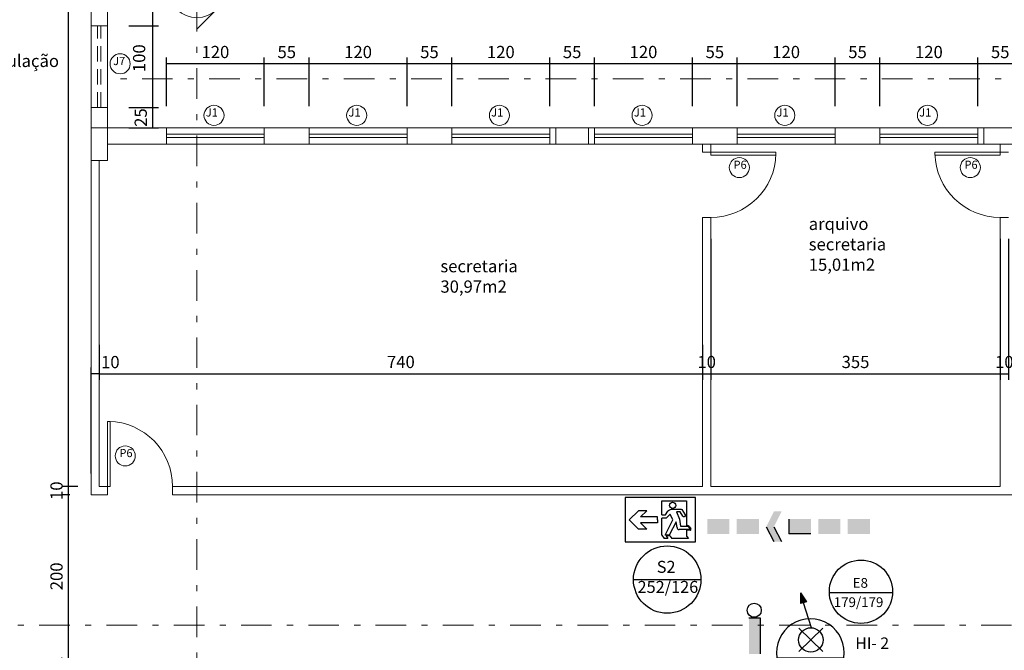
# Model space of a CAD drawing. Extents: x 439 to 1321, y 25 to 109.
# Drawn here: x 655 to 671, y 45 to 55 of the extents above; entities that cross this region are included whole.
import ezdxf
from ezdxf.enums import TextEntityAlignment as Align

# ---------------------------------------------------------------- set-up
doc = ezdxf.new("R2010")
doc.units = 0
doc.header["$MEASUREMENT"] = 0
for name, pattern in [('ACAD_ISO02W100', [15, 12, -3]), ('ACAD_ISO03W100', [30, 12, -18]), ('DASHDOT', [1, 0.5, -0.25, 0, -0.25]), ('HIDDEN', [0.375, 0.25, -0.125])]:
    doc.linetypes.add(name, pattern=pattern)
for name, color, linetype in [('00 Equip.', 10, 'Continuous'), ('01', 3, 'Continuous'), ('02', 3, 'Continuous'), ('06', 7, 'Continuous'), ('0AUX', 1, 'Continuous'), ('ARESTAS', 134, 'Continuous'), ('CAIXILHOS', 7, 'Continuous'), ('CAMADA1', 2, 'Continuous'), ('COTA', 21, 'Continuous'), ('COTAS', 21, 'Continuous'), ('Texto', 7, 'Continuous')]:
    doc.layers.add(name, color=color, linetype=linetype)
for name, color, linetype, lineweight in [('HI-Conexões', 9, 'Continuous', 20), ('HI-Conexões detalhe', 9, 'Continuous', 20), ('janelas altas', 3, 'ACAD_ISO02W100', 13)]:
    doc.layers.add(name, color=color, linetype=linetype, lineweight=lineweight)
doc.styles.add('RSA', font='romans.shx')
doc.styles.add('SR100', font='simplex', dxfattribs={"height": 0.25})
doc.styles.get("Standard").update_dxf_attribs({"font": 'times.ttf'})
doc.styles.add('STYLE1', font='arial.ttf')
doc.dimstyles.new('75', dxfattribs={"dimscale": 75, "dimtxt": 0.2, "dimasz": 0.001, "dimexe": 0.1, "dimexo": 0.35, "dimgap": 0.09, "dimtad": 1, "dimzin": 12, "dimdsep": 46, "dimtxsty": 'Standard', "dimblk": 'DOT', "dimcen": 0, "dimclrd": 21, "dimclre": 21, "dimclrt": 21, "dimadec": 0, "dimazin": 0, "dimtfac": 1, "dimtix": 1, "dimtmove": 2, "dimatfit": 3, "dimldrblk": 'DOT', "dimfxl": 0, "dimtolj": 1, "dimtzin": 12, "dimarcsym": 0})

# ---------------------------------------------------------------- blocks, each defined once
blk = doc.blocks.new('CORTE')
at = {"lineweight": 0}
blk.add_lwpolyline([(-0.849, 0), (0, 0), (-0.424, 0.424)], close=True, dxfattribs=at)
blk.add_circle((-0.424, 0), 0.3, dxfattribs=at)
at = {"lineweight": 0, "style": 'SR100'}
blk.add_attdef('1', text='', height=0.125, dxfattribs=at).set_placement((-0.424, 0.1), align=Align.MIDDLE)
blk = doc.blocks.new('_DOT')
at = {"color": 0, "linetype": 'ByBlock', "lineweight": 0}
blk.add_line((-0.5, 0), (-1, 0), dxfattribs=at)
at = {"color": 0, "linetype": 'ByBlock', "lineweight": 0, "const_width": 0.5}
blk.add_lwpolyline([(-0.25, 0, 1), (0.25, 0, 1)], format="xyb", close=True, dxfattribs=at)
blk = doc.blocks.new('*D281')
at = {"layer": '06', "color": 21, "lineweight": -2, "transparency": 16777216}
for p, q in [((656.142, 64.475), (655.753, 64.475)), ((655.853, 64.474), (655.853, 47.276)), ((656.009, 47.275), (655.753, 47.275))]:
    blk.add_line(p, q, dxfattribs=at)
at = {"layer": 'Defpoints', "color": 0, "transparency": 16777216}
for p in [(656.492, 64.475), (655.853, 47.275), (656.359, 47.275)]:
    blk.add_point(p, dxfattribs=at)
at = {"layer": '06', "color": 21, "lineweight": -2, "transparency": 16777216, "xscale": 0.001, "yscale": 0.001, "zscale": 0.001}
for p, rotation in [((655.853, 64.475), 90), ((655.853, 47.275), 270)]:
    blk.add_blockref('_DOT', p, dxfattribs=dict(at, rotation=rotation))
at = {"layer": '06', "color": 21, "lineweight": 0, "transparency": 16777216, "insert": (655.661, 55.875), "char_height": 0.2, "attachment_point": 5, "rotation": 90}
blk.add_mtext('\\A1;1290', dxfattribs=at)
blk = doc.blocks.new('*D282')
at = {"layer": '06', "color": 21, "lineweight": -2, "transparency": 16777216}
for p, q in [((656.009, 47.275), (655.753, 47.275)), ((655.853, 47.276), (655.853, 47.277)), ((655.853, 47.275), (655.853, 47.142)), ((655.876, 47.142), (655.753, 47.142)), ((655.853, 47.141), (655.853, 47.14))]:
    blk.add_line(p, q, dxfattribs=at)
at = {"layer": 'Defpoints', "color": 0, "transparency": 16777216}
for p in [(656.359, 47.275), (655.853, 47.142), (656.226, 47.142)]:
    blk.add_point(p, dxfattribs=at)
at = {"layer": '06', "color": 21, "lineweight": -2, "transparency": 16777216, "xscale": 0.001, "yscale": 0.001, "zscale": 0.001}
for p, rotation in [((655.853, 47.275), 270), ((655.853, 47.142), 90)]:
    blk.add_blockref('_DOT', p, dxfattribs=dict(at, rotation=rotation))
at = {"layer": '06', "color": 21, "lineweight": 0, "transparency": 16777216, "insert": (655.661, 47.208), "char_height": 0.2, "attachment_point": 5, "rotation": 90}
blk.add_mtext('\\A1;10', dxfattribs=at)
blk = doc.blocks.new('*D283')
at = {"layer": 'COTAS', "color": 21, "lineweight": -2, "transparency": 16777216}
for p, q in [((655.876, 47.142), (655.753, 47.142)), ((655.853, 47.141), (655.853, 44.476)), ((655.742, 44.475), (655.753, 44.475))]:
    blk.add_line(p, q, dxfattribs=at)
at = {"layer": 'Defpoints', "color": 0, "transparency": 16777216}
for p in [(656.226, 47.142), (655.853, 44.475), (656.092, 44.475)]:
    blk.add_point(p, dxfattribs=at)
at = {"layer": 'COTAS', "color": 21, "lineweight": -2, "transparency": 16777216, "xscale": 0.001, "yscale": 0.001, "zscale": 0.001}
for p, rotation in [((655.853, 47.142), 90), ((655.853, 44.475), 270)]:
    blk.add_blockref('_DOT', p, dxfattribs=dict(at, rotation=rotation))
at = {"layer": 'COTAS', "color": 21, "lineweight": 0, "transparency": 16777216, "insert": (655.661, 45.808), "char_height": 0.2, "attachment_point": 5, "rotation": 90}
blk.add_mtext('\\A1;200', dxfattribs=at)
blk = doc.blocks.new('*D296')
at = {"layer": 'COTAS', "color": 21, "lineweight": -2, "transparency": 16777216}
for p, q in [((656.842, 55.742), (657.33, 55.742)), ((657.23, 55.741), (657.23, 54.809)), ((656.842, 54.808), (657.33, 54.808))]:
    blk.add_line(p, q, dxfattribs=at)
at = {"layer": 'Defpoints', "color": 0, "transparency": 16777216}
for p in [(656.492, 55.742), (656.492, 54.808), (657.23, 54.808)]:
    blk.add_point(p, dxfattribs=at)
at = {"layer": 'COTAS', "color": 21, "lineweight": -2, "transparency": 16777216, "xscale": 0.001, "yscale": 0.001, "zscale": 0.001}
for p, rotation in [((657.23, 55.742), 90), ((657.23, 54.808), 270)]:
    blk.add_blockref('_DOT', p, dxfattribs=dict(at, rotation=rotation))
at = {"layer": 'COTAS', "color": 21, "lineweight": 0, "transparency": 16777216, "insert": (657.038, 55.275), "char_height": 0.2, "attachment_point": 5, "rotation": 90}
blk.add_mtext('\\A1;70', dxfattribs=at)
blk = doc.blocks.new('*D297')
at = {"layer": 'COTAS', "color": 21, "lineweight": -2, "transparency": 16777216}
for p, q in [((656.842, 54.808), (657.33, 54.808)), ((657.23, 54.807), (657.23, 53.476)), ((656.842, 53.475), (657.33, 53.475))]:
    blk.add_line(p, q, dxfattribs=at)
at = {"layer": 'Defpoints', "color": 0, "transparency": 16777216}
for p in [(656.492, 54.808), (656.492, 53.475), (657.23, 53.475)]:
    blk.add_point(p, dxfattribs=at)
at = {"layer": 'COTAS', "color": 21, "lineweight": -2, "transparency": 16777216, "xscale": 0.001, "yscale": 0.001, "zscale": 0.001}
for p, rotation in [((657.23, 54.808), 90), ((657.23, 53.475), 270)]:
    blk.add_blockref('_DOT', p, dxfattribs=dict(at, rotation=rotation))
at = {"layer": 'COTAS', "color": 21, "lineweight": 0, "transparency": 16777216, "insert": (657.012, 54.279), "char_height": 0.2, "attachment_point": 5, "rotation": 90}
blk.add_mtext('\\A1;100', dxfattribs=at)
blk = doc.blocks.new('*D298')
at = {"layer": 'COTAS', "color": 21, "lineweight": -2, "transparency": 16777216}
for p, q in [((656.842, 53.475), (657.33, 53.475)), ((657.23, 53.476), (657.23, 53.477)), ((657.23, 53.475), (657.23, 53.142)), ((656.842, 53.142), (657.33, 53.142)), ((657.23, 53.141), (657.23, 53.14))]:
    blk.add_line(p, q, dxfattribs=at)
at = {"layer": 'Defpoints', "color": 0, "transparency": 16777216}
for p in [(656.492, 53.475), (656.492, 53.142), (657.23, 53.142)]:
    blk.add_point(p, dxfattribs=at)
at = {"layer": 'COTAS', "color": 21, "lineweight": -2, "transparency": 16777216, "xscale": 0.001, "yscale": 0.001, "zscale": 0.001}
for p, rotation in [((657.23, 53.475), 270), ((657.23, 53.142), 90)]:
    blk.add_blockref('_DOT', p, dxfattribs=dict(at, rotation=rotation))
at = {"layer": 'COTAS', "color": 21, "lineweight": 0, "transparency": 16777216, "insert": (657.038, 53.308), "char_height": 0.2, "attachment_point": 5, "rotation": 90}
blk.add_mtext('\\A1;25', dxfattribs=at)
blk = doc.blocks.new('*D512')
at = {"layer": 'COTAS', "color": 21, "lineweight": -2, "transparency": 16777216}
for p, q in [((670.726, 53.492), (670.726, 54.288)), ((671.459, 53.492), (671.459, 54.288)), ((671.458, 54.188), (670.727, 54.188))]:
    blk.add_line(p, q, dxfattribs=at)
at = {"layer": 'Defpoints', "color": 0, "transparency": 16777216}
for p in [(670.726, 54.188), (670.726, 53.142), (671.459, 53.142)]:
    blk.add_point(p, dxfattribs=at)
at = {"layer": 'COTAS', "color": 21, "lineweight": -2, "transparency": 16777216, "xscale": 0.001, "yscale": 0.001, "zscale": 0.001, "rotation": 180}
blk.add_blockref('_DOT', (670.726, 54.188), dxfattribs=at)
at = {"layer": 'COTAS', "color": 21, "lineweight": -2, "transparency": 16777216, "xscale": 0.001, "yscale": 0.001, "zscale": 0.001}
blk.add_blockref('_DOT', (671.459, 54.188), dxfattribs=at)
at = {"layer": 'COTAS', "color": 21, "lineweight": 0, "transparency": 16777216, "insert": (671.092, 54.38), "char_height": 0.2, "attachment_point": 5}
blk.add_mtext('\\A1;55', dxfattribs=at)
blk = doc.blocks.new('*D513')
at = {"layer": 'COTAS', "color": 21, "lineweight": -2, "transparency": 16777216}
for p, q in [((669.126, 53.492), (669.126, 54.288)), ((670.726, 53.492), (670.726, 54.288)), ((670.725, 54.188), (669.127, 54.188))]:
    blk.add_line(p, q, dxfattribs=at)
at = {"layer": 'Defpoints', "color": 0, "transparency": 16777216}
for p in [(669.126, 54.188), (669.126, 53.142), (670.726, 53.142)]:
    blk.add_point(p, dxfattribs=at)
at = {"layer": 'COTAS', "color": 21, "lineweight": -2, "transparency": 16777216, "xscale": 0.001, "yscale": 0.001, "zscale": 0.001, "rotation": 180}
blk.add_blockref('_DOT', (669.126, 54.188), dxfattribs=at)
at = {"layer": 'COTAS', "color": 21, "lineweight": -2, "transparency": 16777216, "xscale": 0.001, "yscale": 0.001, "zscale": 0.001}
blk.add_blockref('_DOT', (670.726, 54.188), dxfattribs=at)
at = {"layer": 'COTAS', "color": 21, "lineweight": 0, "transparency": 16777216, "insert": (669.926, 54.38), "char_height": 0.2, "attachment_point": 5}
blk.add_mtext('\\A1;120', dxfattribs=at)
blk = doc.blocks.new('*D514')
at = {"layer": 'COTAS', "color": 21, "lineweight": -2, "transparency": 16777216}
for p, q in [((668.392, 53.492), (668.392, 54.288)), ((669.126, 53.492), (669.126, 54.288)), ((669.125, 54.188), (668.393, 54.188))]:
    blk.add_line(p, q, dxfattribs=at)
at = {"layer": 'Defpoints', "color": 0, "transparency": 16777216}
for p in [(668.392, 54.188), (668.392, 53.142), (669.126, 53.142)]:
    blk.add_point(p, dxfattribs=at)
at = {"layer": 'COTAS', "color": 21, "lineweight": -2, "transparency": 16777216, "xscale": 0.001, "yscale": 0.001, "zscale": 0.001, "rotation": 180}
blk.add_blockref('_DOT', (668.392, 54.188), dxfattribs=at)
at = {"layer": 'COTAS', "color": 21, "lineweight": -2, "transparency": 16777216, "xscale": 0.001, "yscale": 0.001, "zscale": 0.001}
blk.add_blockref('_DOT', (669.126, 54.188), dxfattribs=at)
at = {"layer": 'COTAS', "color": 21, "lineweight": 0, "transparency": 16777216, "insert": (668.759, 54.38), "char_height": 0.2, "attachment_point": 5}
blk.add_mtext('\\A1;55', dxfattribs=at)
blk = doc.blocks.new('*D515')
at = {"layer": 'COTAS', "color": 21, "lineweight": -2, "transparency": 16777216}
for p, q in [((666.792, 53.492), (666.792, 54.288)), ((668.392, 53.492), (668.392, 54.288)), ((668.391, 54.188), (666.793, 54.188))]:
    blk.add_line(p, q, dxfattribs=at)
at = {"layer": 'Defpoints', "color": 0, "transparency": 16777216}
for p in [(666.792, 54.188), (666.792, 53.142), (668.392, 53.142)]:
    blk.add_point(p, dxfattribs=at)
at = {"layer": 'COTAS', "color": 21, "lineweight": -2, "transparency": 16777216, "xscale": 0.001, "yscale": 0.001, "zscale": 0.001, "rotation": 180}
blk.add_blockref('_DOT', (666.792, 54.188), dxfattribs=at)
at = {"layer": 'COTAS', "color": 21, "lineweight": -2, "transparency": 16777216, "xscale": 0.001, "yscale": 0.001, "zscale": 0.001}
blk.add_blockref('_DOT', (668.392, 54.188), dxfattribs=at)
at = {"layer": 'COTAS', "color": 21, "lineweight": 0, "transparency": 16777216, "insert": (667.592, 54.38), "char_height": 0.2, "attachment_point": 5}
blk.add_mtext('\\A1;120', dxfattribs=at)
blk = doc.blocks.new('*D516')
at = {"layer": 'COTAS', "color": 21, "lineweight": -2, "transparency": 16777216}
for p, q in [((666.059, 53.492), (666.059, 54.288)), ((666.792, 53.492), (666.792, 54.288)), ((666.791, 54.188), (666.06, 54.188))]:
    blk.add_line(p, q, dxfattribs=at)
at = {"layer": 'Defpoints', "color": 0, "transparency": 16777216}
for p in [(666.059, 54.188), (666.059, 53.142), (666.792, 53.142)]:
    blk.add_point(p, dxfattribs=at)
at = {"layer": 'COTAS', "color": 21, "lineweight": -2, "transparency": 16777216, "xscale": 0.001, "yscale": 0.001, "zscale": 0.001, "rotation": 180}
blk.add_blockref('_DOT', (666.059, 54.188), dxfattribs=at)
at = {"layer": 'COTAS', "color": 21, "lineweight": -2, "transparency": 16777216, "xscale": 0.001, "yscale": 0.001, "zscale": 0.001}
blk.add_blockref('_DOT', (666.792, 54.188), dxfattribs=at)
at = {"layer": 'COTAS', "color": 21, "lineweight": 0, "transparency": 16777216, "insert": (666.426, 54.38), "char_height": 0.2, "attachment_point": 5}
blk.add_mtext('\\A1;55', dxfattribs=at)
blk = doc.blocks.new('*D517')
at = {"layer": 'COTAS', "color": 21, "lineweight": -2, "transparency": 16777216}
for p, q in [((664.459, 53.492), (664.459, 54.288)), ((666.059, 53.492), (666.059, 54.288)), ((666.058, 54.188), (664.46, 54.188))]:
    blk.add_line(p, q, dxfattribs=at)
at = {"layer": 'Defpoints', "color": 0, "transparency": 16777216}
for p in [(664.459, 54.188), (664.459, 53.142), (666.059, 53.142)]:
    blk.add_point(p, dxfattribs=at)
at = {"layer": 'COTAS', "color": 21, "lineweight": -2, "transparency": 16777216, "xscale": 0.001, "yscale": 0.001, "zscale": 0.001, "rotation": 180}
blk.add_blockref('_DOT', (664.459, 54.188), dxfattribs=at)
at = {"layer": 'COTAS', "color": 21, "lineweight": -2, "transparency": 16777216, "xscale": 0.001, "yscale": 0.001, "zscale": 0.001}
blk.add_blockref('_DOT', (666.059, 54.188), dxfattribs=at)
at = {"layer": 'COTAS', "color": 21, "lineweight": 0, "transparency": 16777216, "insert": (665.259, 54.38), "char_height": 0.2, "attachment_point": 5}
blk.add_mtext('\\A1;120', dxfattribs=at)
blk = doc.blocks.new('*D518')
at = {"layer": 'COTAS', "color": 21, "lineweight": -2, "transparency": 16777216}
for p, q in [((663.726, 53.492), (663.726, 54.288)), ((664.459, 53.492), (664.459, 54.288)), ((664.458, 54.188), (663.727, 54.188))]:
    blk.add_line(p, q, dxfattribs=at)
at = {"layer": 'Defpoints', "color": 0, "transparency": 16777216}
for p in [(663.726, 54.188), (663.726, 53.142), (664.459, 53.142)]:
    blk.add_point(p, dxfattribs=at)
at = {"layer": 'COTAS', "color": 21, "lineweight": -2, "transparency": 16777216, "xscale": 0.001, "yscale": 0.001, "zscale": 0.001, "rotation": 180}
blk.add_blockref('_DOT', (663.726, 54.188), dxfattribs=at)
at = {"layer": 'COTAS', "color": 21, "lineweight": -2, "transparency": 16777216, "xscale": 0.001, "yscale": 0.001, "zscale": 0.001}
blk.add_blockref('_DOT', (664.459, 54.188), dxfattribs=at)
at = {"layer": 'COTAS', "color": 21, "lineweight": 0, "transparency": 16777216, "insert": (664.092, 54.38), "char_height": 0.2, "attachment_point": 5}
blk.add_mtext('\\A1;55', dxfattribs=at)
blk = doc.blocks.new('*D519')
at = {"layer": 'COTAS', "color": 21, "lineweight": -2, "transparency": 16777216}
for p, q in [((662.126, 53.492), (662.126, 54.288)), ((663.726, 53.492), (663.726, 54.288)), ((663.725, 54.188), (662.127, 54.188))]:
    blk.add_line(p, q, dxfattribs=at)
at = {"layer": 'Defpoints', "color": 0, "transparency": 16777216}
for p in [(662.126, 54.188), (662.126, 53.142), (663.726, 53.142)]:
    blk.add_point(p, dxfattribs=at)
at = {"layer": 'COTAS', "color": 21, "lineweight": -2, "transparency": 16777216, "xscale": 0.001, "yscale": 0.001, "zscale": 0.001, "rotation": 180}
blk.add_blockref('_DOT', (662.126, 54.188), dxfattribs=at)
at = {"layer": 'COTAS', "color": 21, "lineweight": -2, "transparency": 16777216, "xscale": 0.001, "yscale": 0.001, "zscale": 0.001}
blk.add_blockref('_DOT', (663.726, 54.188), dxfattribs=at)
at = {"layer": 'COTAS', "color": 21, "lineweight": 0, "transparency": 16777216, "insert": (662.926, 54.38), "char_height": 0.2, "attachment_point": 5}
blk.add_mtext('\\A1;120', dxfattribs=at)
blk = doc.blocks.new('*D520')
at = {"layer": 'COTAS', "color": 21, "lineweight": -2, "transparency": 16777216}
for p, q in [((661.392, 53.492), (661.392, 54.288)), ((662.126, 53.492), (662.126, 54.288)), ((662.125, 54.188), (661.393, 54.188))]:
    blk.add_line(p, q, dxfattribs=at)
at = {"layer": 'Defpoints', "color": 0, "transparency": 16777216}
for p in [(661.392, 54.188), (661.392, 53.142), (662.126, 53.142)]:
    blk.add_point(p, dxfattribs=at)
at = {"layer": 'COTAS', "color": 21, "lineweight": -2, "transparency": 16777216, "xscale": 0.001, "yscale": 0.001, "zscale": 0.001, "rotation": 180}
blk.add_blockref('_DOT', (661.392, 54.188), dxfattribs=at)
at = {"layer": 'COTAS', "color": 21, "lineweight": -2, "transparency": 16777216, "xscale": 0.001, "yscale": 0.001, "zscale": 0.001}
blk.add_blockref('_DOT', (662.126, 54.188), dxfattribs=at)
at = {"layer": 'COTAS', "color": 21, "lineweight": 0, "transparency": 16777216, "insert": (661.759, 54.38), "char_height": 0.2, "attachment_point": 5}
blk.add_mtext('\\A1;55', dxfattribs=at)
blk = doc.blocks.new('*D521')
at = {"layer": 'COTAS', "color": 21, "lineweight": -2, "transparency": 16777216}
for p, q in [((659.792, 53.492), (659.792, 54.288)), ((661.392, 53.492), (661.392, 54.288)), ((661.391, 54.188), (659.793, 54.188))]:
    blk.add_line(p, q, dxfattribs=at)
at = {"layer": 'Defpoints', "color": 0, "transparency": 16777216}
for p in [(659.792, 54.188), (659.792, 53.142), (661.392, 53.142)]:
    blk.add_point(p, dxfattribs=at)
at = {"layer": 'COTAS', "color": 21, "lineweight": -2, "transparency": 16777216, "xscale": 0.001, "yscale": 0.001, "zscale": 0.001, "rotation": 180}
blk.add_blockref('_DOT', (659.792, 54.188), dxfattribs=at)
at = {"layer": 'COTAS', "color": 21, "lineweight": -2, "transparency": 16777216, "xscale": 0.001, "yscale": 0.001, "zscale": 0.001}
blk.add_blockref('_DOT', (661.392, 54.188), dxfattribs=at)
at = {"layer": 'COTAS', "color": 21, "lineweight": 0, "transparency": 16777216, "insert": (660.592, 54.38), "char_height": 0.2, "attachment_point": 5}
blk.add_mtext('\\A1;120', dxfattribs=at)
blk = doc.blocks.new('*D522')
at = {"layer": 'COTAS', "color": 21, "lineweight": -2, "transparency": 16777216}
for p, q in [((659.059, 53.492), (659.059, 54.288)), ((659.792, 53.492), (659.792, 54.288)), ((659.791, 54.188), (659.06, 54.188))]:
    blk.add_line(p, q, dxfattribs=at)
at = {"layer": 'Defpoints', "color": 0, "transparency": 16777216}
for p in [(659.059, 54.188), (659.059, 53.142), (659.792, 53.142)]:
    blk.add_point(p, dxfattribs=at)
at = {"layer": 'COTAS', "color": 21, "lineweight": -2, "transparency": 16777216, "xscale": 0.001, "yscale": 0.001, "zscale": 0.001, "rotation": 180}
blk.add_blockref('_DOT', (659.059, 54.188), dxfattribs=at)
at = {"layer": 'COTAS', "color": 21, "lineweight": -2, "transparency": 16777216, "xscale": 0.001, "yscale": 0.001, "zscale": 0.001}
blk.add_blockref('_DOT', (659.792, 54.188), dxfattribs=at)
at = {"layer": 'COTAS', "color": 21, "lineweight": 0, "transparency": 16777216, "insert": (659.426, 54.38), "char_height": 0.2, "attachment_point": 5}
blk.add_mtext('\\A1;55', dxfattribs=at)
blk = doc.blocks.new('*D523')
at = {"layer": 'COTAS', "color": 21, "lineweight": -2, "transparency": 16777216}
for p, q in [((657.459, 53.492), (657.459, 54.288)), ((659.059, 53.492), (659.059, 54.288)), ((659.058, 54.188), (657.46, 54.188))]:
    blk.add_line(p, q, dxfattribs=at)
at = {"layer": 'Defpoints', "color": 0, "transparency": 16777216}
for p in [(657.459, 54.188), (657.459, 53.142), (659.059, 53.142)]:
    blk.add_point(p, dxfattribs=at)
at = {"layer": 'COTAS', "color": 21, "lineweight": -2, "transparency": 16777216, "xscale": 0.001, "yscale": 0.001, "zscale": 0.001, "rotation": 180}
blk.add_blockref('_DOT', (657.459, 54.188), dxfattribs=at)
at = {"layer": 'COTAS', "color": 21, "lineweight": -2, "transparency": 16777216, "xscale": 0.001, "yscale": 0.001, "zscale": 0.001}
blk.add_blockref('_DOT', (659.059, 54.188), dxfattribs=at)
at = {"layer": 'COTAS', "color": 21, "lineweight": 0, "transparency": 16777216, "insert": (658.259, 54.38), "char_height": 0.2, "attachment_point": 5}
blk.add_mtext('\\A1;120', dxfattribs=at)
blk = doc.blocks.new('*D562')
at = {"layer": 'COTAS', "color": 21, "lineweight": -2, "transparency": 16777216}
for p, q in [((656.359, 49.592), (656.359, 49.021)), ((666.226, 49.592), (666.226, 49.021)), ((656.36, 49.121), (666.225, 49.121))]:
    blk.add_line(p, q, dxfattribs=at)
at = {"layer": 'Defpoints', "color": 0, "transparency": 16777216}
for p in [(656.359, 49.942), (666.226, 49.942), (666.226, 49.121)]:
    blk.add_point(p, dxfattribs=at)
at = {"layer": 'COTAS', "color": 21, "lineweight": -2, "transparency": 16777216, "xscale": 0.001, "yscale": 0.001, "zscale": 0.001, "rotation": 180}
blk.add_blockref('_DOT', (656.359, 49.121), dxfattribs=at)
at = {"layer": 'COTAS', "color": 21, "lineweight": -2, "transparency": 16777216, "xscale": 0.001, "yscale": 0.001, "zscale": 0.001}
blk.add_blockref('_DOT', (666.226, 49.121), dxfattribs=at)
at = {"layer": 'COTAS', "color": 21, "lineweight": 0, "transparency": 16777216, "insert": (661.292, 49.313), "char_height": 0.2, "attachment_point": 5}
blk.add_mtext('\\A1;740', dxfattribs=at)
blk = doc.blocks.new('*D563')
at = {"layer": '06', "color": 21, "lineweight": -2, "transparency": 16777216}
for p, q in [((666.359, 51.325), (666.359, 49.021)), ((666.226, 49.592), (666.226, 49.021)), ((666.225, 49.121), (666.224, 49.121)), ((666.226, 49.121), (666.359, 49.121)), ((666.36, 49.121), (666.361, 49.121))]:
    blk.add_line(p, q, dxfattribs=at)
at = {"layer": 'Defpoints', "color": 0, "transparency": 16777216}
for p in [(666.359, 51.675), (666.226, 49.942), (666.359, 49.121)]:
    blk.add_point(p, dxfattribs=at)
at = {"layer": '06', "color": 21, "lineweight": -2, "transparency": 16777216, "xscale": 0.001, "yscale": 0.001, "zscale": 0.001}
blk.add_blockref('_DOT', (666.226, 49.121), dxfattribs=at)
at = {"layer": '06', "color": 21, "lineweight": -2, "transparency": 16777216, "xscale": 0.001, "yscale": 0.001, "zscale": 0.001, "rotation": 180}
blk.add_blockref('_DOT', (666.359, 49.121), dxfattribs=at)
at = {"layer": '06', "color": 21, "lineweight": 0, "transparency": 16777216, "insert": (666.292, 49.313), "char_height": 0.2, "attachment_point": 5}
blk.add_mtext('\\A1;10', dxfattribs=at)
blk = doc.blocks.new('*D564')
at = {"layer": '06', "color": 21, "lineweight": -2, "transparency": 16777216}
for p, q in [((666.359, 51.325), (666.359, 49.021)), ((671.092, 51.325), (671.092, 49.021)), ((666.36, 49.121), (671.091, 49.121))]:
    blk.add_line(p, q, dxfattribs=at)
at = {"layer": 'Defpoints', "color": 0, "transparency": 16777216}
for p in [(666.359, 51.675), (671.092, 51.675), (671.092, 49.121)]:
    blk.add_point(p, dxfattribs=at)
at = {"layer": '06', "color": 21, "lineweight": -2, "transparency": 16777216, "xscale": 0.001, "yscale": 0.001, "zscale": 0.001, "rotation": 180}
blk.add_blockref('_DOT', (666.359, 49.121), dxfattribs=at)
at = {"layer": '06', "color": 21, "lineweight": -2, "transparency": 16777216, "xscale": 0.001, "yscale": 0.001, "zscale": 0.001}
blk.add_blockref('_DOT', (671.092, 49.121), dxfattribs=at)
at = {"layer": '06', "color": 21, "lineweight": 0, "transparency": 16777216, "insert": (668.726, 49.313), "char_height": 0.2, "attachment_point": 5}
blk.add_mtext('\\A1;355', dxfattribs=at)
blk = doc.blocks.new('*D565')
at = {"layer": '06', "color": 21, "lineweight": -2, "transparency": 16777216}
for p, q in [((671.092, 51.325), (671.092, 49.021)), ((671.226, 51.325), (671.226, 49.021)), ((671.091, 49.121), (671.09, 49.121)), ((671.092, 49.121), (671.226, 49.121)), ((671.227, 49.121), (671.228, 49.121))]:
    blk.add_line(p, q, dxfattribs=at)
at = {"layer": 'Defpoints', "color": 0, "transparency": 16777216}
for p in [(671.092, 51.675), (671.226, 51.675), (671.226, 49.121)]:
    blk.add_point(p, dxfattribs=at)
at = {"layer": '06', "color": 21, "lineweight": -2, "transparency": 16777216, "xscale": 0.001, "yscale": 0.001, "zscale": 0.001}
blk.add_blockref('_DOT', (671.092, 49.121), dxfattribs=at)
at = {"layer": '06', "color": 21, "lineweight": -2, "transparency": 16777216, "xscale": 0.001, "yscale": 0.001, "zscale": 0.001, "rotation": 180}
blk.add_blockref('_DOT', (671.226, 49.121), dxfattribs=at)
at = {"layer": '06', "color": 21, "lineweight": 0, "transparency": 16777216, "insert": (671.159, 49.313), "char_height": 0.2, "attachment_point": 5}
blk.add_mtext('\\A1;10', dxfattribs=at)
blk = doc.blocks.new('*D573')
at = {"layer": 'COTAS', "color": 21, "lineweight": -2, "transparency": 16777216}
for p, q in [((656.359, 49.592), (656.359, 49.021)), ((656.225, 49.121), (656.224, 49.121)), ((656.226, 47.492), (656.226, 49.221)), ((656.359, 49.121), (656.226, 49.121)), ((656.36, 49.121), (656.361, 49.121))]:
    blk.add_line(p, q, dxfattribs=at)
at = {"layer": 'Defpoints', "color": 0, "transparency": 16777216}
for p in [(656.359, 49.942), (656.226, 49.121), (656.226, 47.142)]:
    blk.add_point(p, dxfattribs=at)
at = {"layer": 'COTAS', "color": 21, "lineweight": -2, "transparency": 16777216, "xscale": 0.001, "yscale": 0.001, "zscale": 0.001}
blk.add_blockref('_DOT', (656.226, 49.121), dxfattribs=at)
at = {"layer": 'COTAS', "color": 21, "lineweight": -2, "transparency": 16777216, "xscale": 0.001, "yscale": 0.001, "zscale": 0.001, "rotation": 180}
blk.add_blockref('_DOT', (656.359, 49.121), dxfattribs=at)
at = {"layer": 'COTAS', "color": 21, "lineweight": 0, "transparency": 16777216, "insert": (656.541, 49.311), "char_height": 0.2, "attachment_point": 5}
blk.add_mtext('\\A1;10', dxfattribs=at)
blk = doc.blocks.new('A$C74EA5B30')
at = {"layer": 'CAMADA1', "linetype": 'Continuous'}
blk.add_hatch(color=1, dxfattribs=at).paths.add_polyline_path([(56.3, 179.7), (70.4, 159.1), (56.4, 154.7)])
at = {"layer": '0AUX', "color": 1, "linetype": 'Continuous'}
for p, q in [((85.3, 5.4), (77.8, 5.4)), ((85.3, 5.4), (77.8, 5.4)), ((85.3, 5.4), (77.8, 5.4)), ((77.9, 12.9), (85.4, 12.9)), ((81.6, 12.9), (81.6, 5.4)), ((81.6, 5.4), (81.6, 12.9)), ((81.6, 12.9), (81.6, 5.4)), ((81.6, 12.9), (81.6, 5.4))]:
    blk.add_line(p, q, dxfattribs=at)
blk.add_circle((81.6, 5.4), 3.75, dxfattribs=at)
blk.add_circle((81.6, 5.4), 3.75, dxfattribs=at)
at = {"layer": 'ARESTAS', "color": 1, "linetype": 'ACAD_ISO03W100'}
blk.add_line((79.1, 12.9), (79, 0), dxfattribs=at)
at = {"layer": 'CAMADA1', "color": 1, "linetype": 'Continuous'}
for p, q in [((56.3, 179.7), (56.4, 154.7)), ((56.3, 179.7), (70.4, 159.1)), ((70.4, 159.1), (56.4, 154.7)), ((81.6, 98.3), (63.4, 156.9)), ((1, 27.8), (157.4, 27.8))]:
    blk.add_line(p, q, dxfattribs=at)
at = {"layer": 'CAMADA1', "color": 1}
for p, q in [((52, 97.2), (108.6, 42.4)), ((108.6, 97.2), (52, 42.4))]:
    blk.add_line(p, q, dxfattribs=at)
blk.add_circle((80.3, 69.8), 28.5, dxfattribs=at)
at = {"layer": 'CAMADA1', "color": 1, "linetype": 'Continuous'}
blk.add_arc((79.2, 40.1), 79.2, 351.0473, 188.9527, dxfattribs=at)
at = {"layer": 'HI-Conexões', "color": 1, "linetype": 'Continuous'}
for p, q in [((86.7, 27.8), (71.7, 27.9)), ((79.1, 12.8), (79.2, 27.8))]:
    blk.add_line(p, q, dxfattribs=at)
blk.add_circle((79.1, 12.8), 7.5, dxfattribs=at)
at = {"layer": 'HI-Conexões detalhe', "color": 1, "linetype": 'Continuous'}
blk.add_circle((79.1, 12.8), 7.5, dxfattribs=at)
blk = doc.blocks.new('A$C7CB2472A')
at = {"layer": '0AUX', "color": 1, "linetype": 'Continuous', "ltscale": 0.009}
blk.add_line((3.9, 70.7), (143.9, 70.7), dxfattribs=at)
at = {"layer": '0AUX', "color": 1}
blk.add_circle((73.1, 72.5), 70, dxfattribs=at)
at = {"layer": '0AUX', "color": 1, "linetype": 'Continuous', "ltscale": 0.009, "style": 'STYLE1'}
for s, p in [('E8', (54.8, 81.2)), ('179/179', (12.9, 38.5))]:
    blk.add_text(s, height=21.6, dxfattribs=at).set_placement(p)
blk = doc.blocks.new('A$C649812BC')
at = {"layer": '0AUX'}
h = blk.add_hatch(color=1, dxfattribs=at)
h.paths.add_polyline_path([(2.66, 0.125), (2.66, 0.367), (2.298, 0.367), (2.298, 0.125)])
h.paths.add_polyline_path([(1.816, 0.125), (2.178, 0.125), (2.178, 0.367), (1.816, 0.367)])
h.paths.add_polyline_path([(1.695, 0.367), (1.334, 0.367), (1.334, 0.125), (1.695, 0.125)])
h.paths.add_polyline_path([(1.09, 0.241), (1.216, 0.492), (1.09, 0.492), (0.965, 0.241), (1.09, 0), (1.216, 0)])
h.paths.add_polyline_path([(0.482, 0.367), (0.482, 0.125), (0.844, 0.125), (0.844, 0.367)])
h.paths.add_polyline_path([(0, 0.367), (0, 0.125), (0.362, 0.125), (0.362, 0.367)])
at = {"layer": '0AUX', "color": 1}
for p, q in [((1.334, 0.367), (1.334, 0.125)), ((0.965, 0.241), (1.09, 0)), ((1.09, 0.241), (1.216, 0)), ((1.695, 0.125), (1.334, 0.125))]:
    blk.add_line(p, q, dxfattribs=at)
blk = doc.blocks.new('A$C1148118D')
at = {"layer": 'CAIXILHOS'}
blk.add_hatch(color=1, dxfattribs=at).paths.add_polyline_path([(0.029, 0), (0.21, 0), (0.21, 0.59), (0.029, 0.59)])
blk.add_hatch(color=1, dxfattribs=at).paths.add_polyline_path([(0.029, 0), (0.21, 0), (0.21, 0.59), (0.029, 0.59)])
at = {"layer": 'Texto', "color": 1}
for p, q in [((0.029, 0.59), (0.21, 0.59)), ((0.029, 0.59), (0.21, 0.59)), ((0.21, 0.59), (0.21, 0)), ((0.21, 0.59), (0.21, 0))]:
    blk.add_line(p, q, dxfattribs=at)
blk.add_circle((0.115, 0.712), 0.115, dxfattribs=at)
blk.add_circle((0.115, 0.712), 0.115, dxfattribs=at)
blk = doc.blocks.new('placa S2')
at = {"layer": '00 Equip.'}
for p, q in [((4.81, 19.67), (1.16, 19.67)), ((4.08, 5.7), (10.32, 18.41)), ((8.19, 23.14), (4.81, 19.67)), ((13.09, 16.64), (7.39, 5.7)), ((10.32, 18.41), (8.19, 23.14)), ((13.88, 11.98), (13.09, 16.64)), ((15.94, 18.78), (16.65, 13.08)), ((24.65, 10.32), (15.58, 10.32)), ((16.65, 13.08), (22.43, 13.08)), ((23.42, 12.55), (24.78, 10.56)), ((23.86, 12.85), (25.21, 10.85)), ((1.16, 5.52), (3.29, 2.94)), ((6.23, 2.94), (3.29, 2.94)), ((7.39, 5.7), (4.08, 5.7)), ((4.72, 5.07), (6.23, 2.94)), ((7.93, 5.07), (4.72, 5.07)), ((7.93, 5.07), (9.44, 2.94)), ((23.42, 2.94), (9.44, 2.94))]:
    blk.add_line(p, q, dxfattribs=at)
blk.add_lwpolyline([(29.12, 37.02), (-29.12, 37.02), (-29.12, 0), (29.12, 0)], close=True, dxfattribs=at)
for points in [[(1.16, 22.6), (1.16, 34.17), (21.82, 34.17), (21.82, 13.61), (22.43, 13.61)], [(-2.32, 18.24), (-2.32, 20.73), (-16.48, 20.73), (-11.31, 25.9), (-18.17, 25.9), (-25.83, 18.24)], [(-2.32, 18.24), (-2.32, 15.75), (-16.48, 15.75), (-11.31, 10.59), (-18.17, 10.59), (-25.83, 18.24)], [(1.16, 5.52), (1.16, 19.67)], [(24.65, 9.79), (21.82, 9.79), (21.82, 4.88), (23.42, 2.94)]]:
    blk.add_lwpolyline(points, dxfattribs=at)
blk.add_lwpolyline([(1.16, 22.6), (4.19, 22.6), (6.32, 25.45, -0.175016), (9.17, 27.32), (16.39, 27.32, -0.136209), (17.99, 26.87), (20.57, 22.51, -0.968832), (18.61, 21.27), (16.39, 24.92), (13.36, 24.92), (15.94, 18.78)], format="xyb", dxfattribs=at)
blk.add_circle((10.15, 30.35), 2.59, dxfattribs=at)
for centre, radius, start, end in [((15.58, 12.03), 1.71, 181.73944, 270), ((22.43, 11.87), 1.74, 34.13462, 90), ((22.43, 11.87), 1.21, 34.13462, 90), ((24.65, 10.47), 0.679, 270, 34.13462), ((24.65, 10.47), 0.151, 270, 34.13462)]:
    blk.add_arc(centre, radius, start, end, dxfattribs=at)
blk = doc.blocks.new('PLACA MOD')
at = {"layer": '0AUX', "color": 1, "linetype": 'Continuous', "ltscale": 0.009}
blk.add_line((3172, -9765.4), (3318.9, -9765.4), dxfattribs=at)
blk.add_circle((3245.4, -9765.4), 73.5, dxfattribs=at)

msp = doc.modelspace()

# ---------------------------------------------------------------- linework, layer by layer
at = {"layer": '01', "lineweight": 0, "ltscale": 0.01}
for centre in [(656.700825, 54.187901), (658.236052, 53.344625), (660.569386, 53.344625), (662.902719, 53.344625), (665.236052, 53.344625), (667.569386, 53.344625), (669.902719, 53.344625), (666.826181, 52.490291), (670.602902, 52.490291), (656.785183, 47.776792)]:
    msp.add_circle(centre, 0.164115, dxfattribs=at)
at = {"layer": '01', "lineweight": 0}
for centre, start, end in [((666.359035, 52.741708), 270, 358.7468547), ((671.092368, 52.741708), 181.2531453, 270), ((656.492368, 47.275042), 0, 88.7468547)]:
    msp.add_arc(centre, 1.066922, start, end, dxfattribs=at)
at = {"layer": '02', "linetype": 'HIDDEN', "lineweight": 0}
for p, q in [((656.332368, 53.475042), (656.332368, 54.808375)), ((656.385702, 53.475042), (656.385702, 54.808375))]:
    msp.add_line(p, q, dxfattribs=at)
at = {"layer": '02', "linetype": 'DASHDOT', "lineweight": 0}
msp.add_line((657.95655, 31.614581), (657.95655, 54.75314), dxfattribs=at)
at = {"layer": '02', "color": 3, "linetype": 'DASHDOT', "lineweight": 0}
for p, q in [((705.959035, 53.941708), (656.492368, 53.941708)), ((637.779022, 45.010435), (708.264561, 45.010435))]:
    msp.add_line(p, q, dxfattribs=at)
at = {"layer": '02', "lineweight": 0}
for p, q in [((657.459035, 53.035042), (659.059035, 53.035042)), ((657.459035, 52.981708), (659.059035, 52.981708)), ((659.792368, 53.035042), (661.392368, 53.035042)), ((659.792368, 52.981708), (661.392368, 52.981708)), ((662.125702, 53.035042), (663.725702, 53.035042)), ((662.125702, 52.981708), (663.725702, 52.981708)), ((664.459035, 53.035042), (666.059035, 53.035042)), ((664.459035, 52.981708), (666.059035, 52.981708)), ((666.792368, 53.035042), (668.392368, 53.035042)), ((666.792368, 52.981708), (668.392368, 52.981708)), ((669.125702, 53.035042), (670.725702, 53.035042)), ((669.125702, 52.981708), (670.725702, 52.981708))]:
    msp.add_line(p, q, dxfattribs=at)
for points in [[(667.425702, 52.741708), (667.425702, 52.695042), (666.359035, 52.695042), (666.359035, 52.741708)], [(670.025702, 52.741708), (670.025702, 52.695042), (671.092368, 52.695042), (671.092368, 52.741708)], [(656.492368, 48.341708), (656.539035, 48.341708), (656.539035, 47.275042), (656.492368, 47.275042)]]:
    msp.add_lwpolyline(points, close=True, dxfattribs=at)
at = {"layer": '06', "lineweight": 0}
for p, q in [((656.225702, 53.141708), (656.225702, 64.475042)), ((656.492368, 53.141708), (656.492368, 64.475042)), ((656.492368, 53.141708), (657.459035, 53.141708)), ((657.459035, 52.875042), (657.459035, 53.141708)), ((657.459035, 53.141708), (659.059035, 53.141708)), ((659.059035, 52.875042), (659.059035, 53.141708)), ((659.059035, 53.141708), (659.792368, 53.141708)), ((659.792368, 52.875042), (659.792368, 53.141708)), ((659.792368, 53.141708), (661.392368, 53.141708)), ((661.392368, 52.875042), (661.392368, 53.141708)), ((661.392368, 53.141708), (662.125702, 53.141708)), ((662.125702, 52.875042), (662.125702, 53.141708)), ((662.125702, 53.141708), (663.725702, 53.141708)), ((663.725702, 52.875042), (663.725702, 53.141708)), ((663.725702, 53.141708), (663.959035, 53.141708)), ((664.225702, 53.141708), (664.459035, 53.141708)), ((664.459035, 52.875042), (664.459035, 53.141708)), ((664.459035, 53.141708), (666.059035, 53.141708)), ((666.059035, 52.875042), (666.059035, 53.141708)), ((666.059035, 53.141708), (666.792368, 53.141708)), ((666.792368, 52.875042), (666.792368, 53.141708)), ((666.792368, 53.141708), (668.392368, 53.141708)), ((668.392368, 52.875042), (668.392368, 53.141708)), ((668.392368, 53.141708), (669.125702, 53.141708)), ((669.125702, 52.875042), (669.125702, 53.141708)), ((669.125702, 53.141708), (670.725702, 53.141708)), ((670.725702, 52.875042), (670.725702, 53.141708)), ((670.725702, 53.141708), (670.959035, 53.141708)), ((656.492368, 52.875042), (657.459035, 52.875042)), ((657.459035, 52.875042), (659.059035, 52.875042)), ((659.059035, 52.875042), (659.792368, 52.875042)), ((659.792368, 52.875042), (661.392368, 52.875042)), ((661.392368, 52.875042), (662.125702, 52.875042)), ((662.125702, 52.875042), (663.725702, 52.875042)), ((663.725702, 52.875042), (663.959035, 52.875042)), ((664.225702, 52.875042), (664.459035, 52.875042)), ((664.459035, 52.875042), (666.059035, 52.875042)), ((666.059035, 52.875042), (666.792368, 52.875042)), ((666.225702, 52.875042), (666.225702, 52.741708)), ((666.359035, 52.875042), (666.359035, 52.741708)), ((666.792368, 52.875042), (668.392368, 52.875042)), ((668.392368, 52.875042), (669.125702, 52.875042)), ((669.125702, 52.875042), (670.725702, 52.875042)), ((670.725702, 52.875042), (670.959035, 52.875042)), ((671.092368, 52.875042), (671.092368, 52.741708)), ((666.225702, 52.741708), (666.359035, 52.741708)), ((671.092368, 52.741708), (671.225702, 52.741708)), ((656.225702, 52.608375), (656.225702, 47.141708)), ((656.359035, 52.608375), (656.359035, 47.275042)), ((666.225702, 51.675042), (666.359035, 51.675042)), ((666.225702, 51.675042), (666.225702, 47.275042)), ((666.359035, 51.675042), (666.359035, 47.275042)), ((671.092368, 51.675042), (671.225702, 51.675042)), ((671.092368, 51.675042), (671.092368, 47.275042)), ((656.359035, 47.275042), (656.492368, 47.275042)), ((656.492368, 47.275042), (656.492368, 47.141708)), ((657.559035, 47.275042), (657.559035, 47.141708)), ((657.559035, 47.275042), (666.225702, 47.275042)), ((666.359035, 47.275042), (671.092368, 47.275042)), ((656.225702, 47.141708), (656.492368, 47.141708)), ((657.559035, 47.141708), (671.359035, 47.141708))]:
    msp.add_line(p, q, dxfattribs=at)
for points in [[(656.492368, 53.141708), (656.225702, 53.141708), (656.225702, 52.608375), (656.492368, 52.608375)], [(663.825702, 53.141708), (663.825702, 52.875042), (664.359035, 52.875042), (664.359035, 53.141708)], [(671.359035, 52.875042), (671.359035, 53.141708), (670.825702, 53.141708), (670.825702, 52.875042)]]:
    msp.add_lwpolyline(points, close=True, dxfattribs=at)
at = {"layer": 'janelas altas', "lineweight": 0}
for p, q in [((656.492368, 54.808375), (656.225702, 54.808375)), ((656.492368, 53.475042), (656.225702, 53.475042))]:
    msp.add_line(p, q, dxfattribs=at)

# ---------------------------------------------------------------- block references
at = {"color": 0, "xscale": 0.01968504, "yscale": 0.01968504, "zscale": 0.01968504}
msp.add_blockref('placa S2', (665.534407, 46.370736), dxfattribs=at)
msp.add_blockref('placa S2', (665.534407, 46.370736), dxfattribs=at)
at = {"color": 1}
msp.add_blockref('A$C649812BC', (666.302135, 46.376769), dxfattribs=at)
at = {"color": 1, "lineweight": 211, "xscale": 0.0075, "yscale": 0.0075, "zscale": 0.0075}
msp.add_blockref('PLACA MOD', (641.30626, 118.995297), dxfattribs=at)
at = {"color": 7}
for name, p, xscale, yscale, zscale in [('A$C7CB2472A', (668.275058, 45.021073), 0.007392, 0.007392, 0.007392), ('A$C74EA5B30', (667.434097, 44.280577), 0.0069902856481484, 0.0069902856481484, 0.0069902856481484)]:
    msp.add_blockref(name, p, dxfattribs=dict(at, xscale=xscale, yscale=yscale, zscale=zscale))
msp.add_blockref('A$C1148118D', (666.955152, 44.540957))
at = {"layer": '02', "lineweight": 0, "ltscale": 0.01}
ref = msp.add_blockref('CORTE', (657.95655, 54.75314), dxfattribs=dict(at, xscale=1.500151066072285, yscale=1.500151066072285, zscale=1.500151066072285, rotation=270))
ref.add_attrib('1_001_001_001_001', 'C', (658.012805, 55.592647), dxfattribs={"layer": '0', "lineweight": 0, "height": 0.187519, "rotation": 270, "style": 'SR100'})

# ---------------------------------------------------------------- texts
at = {"layer": '06', "lineweight": 0, "char_height": 0.2, "attachment_point": 1, "style": 'RSA'}
for s, insert in [('circulação', (654.387912, 54.33464)), ('arquivo \\Psecretaria\\P15,01m2', (667.961192, 51.670208)), ('secretaria\\P30,97m2', (661.937897, 50.978711))]:
    msp.add_mtext(s, dxfattribs=dict(at, insert=insert))
at = {"layer": '0AUX', "color": 1, "linetype": 'Continuous', "ltscale": 0.009, "style": 'STYLE1'}
for s, height, p in [('S2', 0.1955352, (665.475679, 45.865279)), ('252/126', 0.1955352, (665.161672, 45.537252)), ('HI- 2', 0.1875, (668.724992, 44.621373))]:
    msp.add_text(s, height=height, dxfattribs=at).set_placement(p)
at = {"layer": 'COTA', "color": 3, "lineweight": 0, "ltscale": 0.01, "char_height": 0.1333333, "attachment_point": 9, "style": 'RSA'}
for s, insert in [('J7', (656.784749, 54.124367)), ('J1', (658.299497, 53.283651)), ('J1', (660.63283, 53.283651)), ('J1', (662.966163, 53.283651)), ('J1', (665.299497, 53.283651)), ('J1', (667.63283, 53.283651)), ('J1', (669.966163, 53.283651)), ('P6', (666.946352, 52.42859)), ('P6', (670.723074, 52.42859)), ('P6', (656.905354, 47.71509))]:
    msp.add_mtext(s, dxfattribs=dict(at, insert=insert))

# ---------------------------------------------------------------- dimensions: what is measured, and where the dimension line sits
at = {"layer": '06', "lineweight": 0}
for base, p1, p2, picture, middle in [((655.853082, 47.275042), (656.492368, 64.475042), (656.359035, 47.275042), '*D281', (655.661064, 55.875042)), ((655.853082, 47.141708), (656.359035, 47.275042), (656.225702, 47.141708), '*D282', (655.661352, 47.208375))]:
    dim = msp.add_linear_dim(base=base, p1=p1, p2=p2, angle=90, dimstyle='75', override={"dimscale": 1, "dimlfac": 75}, dxfattribs=at)
    dim.commit()
    dim.dimension.update_dxf_attribs({"geometry": picture, "text_midpoint": middle})
for base, p1, p2, picture, middle in [((666.359035, 49.121438), (666.225702, 49.941708), (666.359035, 51.674787), '*D563', (666.292368, 49.313168)), ((671.092368, 49.121438), (666.359035, 51.674787), (671.092368, 51.675042), '*D564', (668.725702, 49.313168)), ((671.225702, 49.121438), (671.092368, 51.675042), (671.225702, 51.675042), '*D565', (671.159035, 49.313168))]:
    dim = msp.add_linear_dim(base=base, p1=p1, p2=p2, dimstyle='75', override={"dimscale": 1, "dimlfac": 75}, dxfattribs=at)
    dim.commit()
    dim.dimension.update_dxf_attribs({"geometry": picture, "text_midpoint": middle})
at = {"layer": 'COTAS', "lineweight": 0}
for base, p1, p2, picture, middle in [((657.22972, 54.808375), (656.492368, 55.741708), (656.492368, 54.808375), '*D296', (657.037702, 55.275042)), ((657.22972, 53.141708), (656.492368, 53.475042), (656.492368, 53.141708), '*D298', (657.03799, 53.308375)), ((655.853082, 44.475042), (656.225702, 47.141708), (656.092368, 44.475042), '*D283', (655.661352, 45.808375))]:
    dim = msp.add_linear_dim(base=base, p1=p1, p2=p2, angle=90, dimstyle='75', override={"dimscale": 1, "dimlfac": 75}, dxfattribs=at)
    dim.commit()
    dim.dimension.update_dxf_attribs({"geometry": picture, "text_midpoint": middle})
dim = msp.add_linear_dim(base=(657.22972, 53.475042), p1=(656.492368, 54.808375), p2=(656.492368, 53.475042), angle=90, dimstyle='75', override={"dimscale": 1, "dimlfac": 75}, dxfattribs=at)
dim.commit()
dim.dimension.update_dxf_attribs({"geometry": '*D297', "text_midpoint": (657.012473, 54.279499), "dimtype": 160})
for base, p1, p2, picture, middle in [((657.459035, 54.188288), (659.059035, 53.141708), (657.459035, 53.141708), '*D523', (658.259035, 54.380018)), ((659.059035, 54.188288), (659.792368, 53.141708), (659.059035, 53.141708), '*D522', (659.425702, 54.380018)), ((659.792368, 54.188288), (661.392368, 53.141708), (659.792368, 53.141708), '*D521', (660.592368, 54.380018)), ((661.392368, 54.188288), (662.125702, 53.141708), (661.392368, 53.141708), '*D520', (661.759035, 54.380018)), ((662.125702, 54.188288), (663.725702, 53.141708), (662.125702, 53.141708), '*D519', (662.925702, 54.380018)), ((663.725702, 54.188288), (664.459035, 53.141708), (663.725702, 53.141708), '*D518', (664.092368, 54.380018)), ((664.459035, 54.188288), (666.059035, 53.141708), (664.459035, 53.141708), '*D517', (665.259035, 54.380018)), ((666.059035, 54.188288), (666.792368, 53.141708), (666.059035, 53.141708), '*D516', (666.425702, 54.380018)), ((666.792368, 54.188288), (668.392368, 53.141708), (666.792368, 53.141708), '*D515', (667.592368, 54.380018)), ((668.392368, 54.188288), (669.125702, 53.141708), (668.392368, 53.141708), '*D514', (668.759035, 54.380018)), ((669.125702, 54.188288), (670.725702, 53.141708), (669.125702, 53.141708), '*D513', (669.925702, 54.380018)), ((670.725702, 54.188288), (671.459035, 53.141708), (670.725702, 53.141708), '*D512', (671.092368, 54.380018)), ((666.225702, 49.121438), (656.359035, 49.941708), (666.225702, 49.941708), '*D562', (661.292368, 49.313457))]:
    dim = msp.add_linear_dim(base=base, p1=p1, p2=p2, dimstyle='75', override={"dimscale": 1, "dimlfac": 75}, dxfattribs=at)
    dim.commit()
    dim.dimension.update_dxf_attribs({"geometry": picture, "text_midpoint": middle})
dim = msp.add_linear_dim(base=(656.225702, 49.121438), p1=(656.359035, 49.941708), p2=(656.225702, 47.141708), dimstyle='75', override={"dimscale": 1, "dimlfac": 75}, dxfattribs=at)
dim.commit()
dim.dimension.update_dxf_attribs({"geometry": '*D573', "text_midpoint": (656.540684, 49.311438), "dimtype": 160})

doc.saveas('drawing.dxf')
